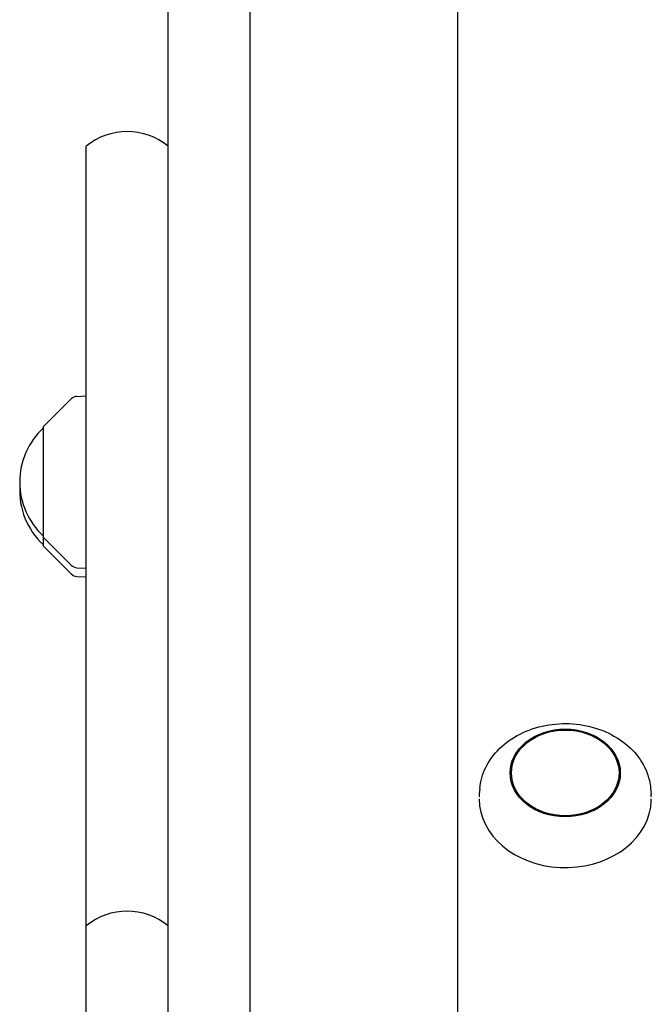
# Model space of a CAD drawing. Units: millimetres. Extents: x -5733 to 5729, y -5484 to 5486.
# Drawn here: x -1830 to -1683, y 3031 to 3260 of the extents above; entities that cross this region are included whole.
import ezdxf

# ---------------------------------------------------------------- set-up
doc = ezdxf.new("R2010")
doc.units = ezdxf.units.MM
doc.header["$LTSCALE"] = 20
doc.layers.add('2D', color=230, linetype='Continuous')

msp = doc.modelspace()

# ---------------------------------------------------------------- linework, layer by layer
at = {"layer": '2D'}
for p, q in [((-1776.6, 3630.3), (-1776.6, 2330.34)), ((-1728.3, 3621.77), (-1728.3, 2492.18)), ((-1795.6, 356.44), (-1795.6, 3507.34)), ((-1814.6, 2511), (-1814.6, 3230.65)), ((-1824.6, 3165.47), (-1818.08, 3171.98)), ((-1816.78, 3172.56), (-1814.6, 3172.68)), ((-1824.6, 3165.47), (-1824.6, 3137.82)), ((-1824.6, 3139.87), (-1818.08, 3133.35)), ((-1824.6, 3137.82), (-1818.08, 3131.31)), ((-1816.78, 3132.77), (-1814.6, 3132.66)), ((-1816.78, 3130.72), (-1814.6, 3130.61)), ((-1723.15, 3081.46), (-1723.26, 3080.16)), ((-1683.45, 3081.46), (-1683.34, 3080.16))]:
    msp.add_line(p, q, dxfattribs=at)
for centre, radius, start, end in [((-1805.1, 3219.04), 15, 50.7035, 129.2965), ((-1816.67, 3170.56), 2, 93, 134.988), ((-1813.08, 3152.67), 17, 132.6679, 227.3321), ((-1813.08, 3150.62), 17, 176.5514, 227.3321), ((-1816.67, 3134.77), 2, 225.012, 267), ((-1816.67, 3132.72), 2, 225.012, 267), ((-1805.1, 3037.98), 15, 50.7035, 129.2965)]:
    msp.add_arc(centre, radius, start, end, dxfattribs=at)
for major_axis in [(12.8, 0), (-12.5, 0)]:
    msp.add_ellipse((-1703.3, 3085.1), major_axis=major_axis, ratio=0.796575, dxfattribs=at)
for start_param, end_param in [(3.072482, 3.110793), (0.0308, 0.06911), (3.141593, 6.162268), (6.162268, 6.283185)]:
    msp.add_ellipse((-1703.3, 3079.06), major_axis=(20.01, 0), ratio=0.796575, start_param=start_param, end_param=end_param, dxfattribs=at)
msp.add_open_spline([(-1723.15, 3081.46), (-1723, 3083.16), (-1722.53, 3084.83), (-1720.98, 3087.98), (-1719.9, 3089.45), (-1717.2, 3092.08), (-1715.58, 3093.23), (-1711.97, 3095.05), (-1709.98, 3095.72), (-1705.82, 3096.53), (-1703.66, 3096.66), (-1699.39, 3096.34), (-1697.29, 3095.91), (-1693.36, 3094.51), (-1691.52, 3093.54), (-1688.34, 3091.18), (-1686.97, 3089.79), (-1684.89, 3086.72), (-1684.15, 3085.06), (-1683.61, 3082.71), (-1683.51, 3082.09), (-1683.45, 3081.46)], degree=3, knots=[3.210703, 3.210703, 3.210703, 3.210703, 3.514388, 3.514388, 3.825525, 3.825525, 4.146877, 4.146877, 4.474206, 4.474206, 4.803512, 4.803512, 5.133057, 5.133057, 5.4616, 5.4616, 5.786168, 5.786168, 6.101653, 6.101653, 6.214075, 6.214075, 6.214075, 6.214075], dxfattribs=at)

doc.saveas('drawing.dxf')
